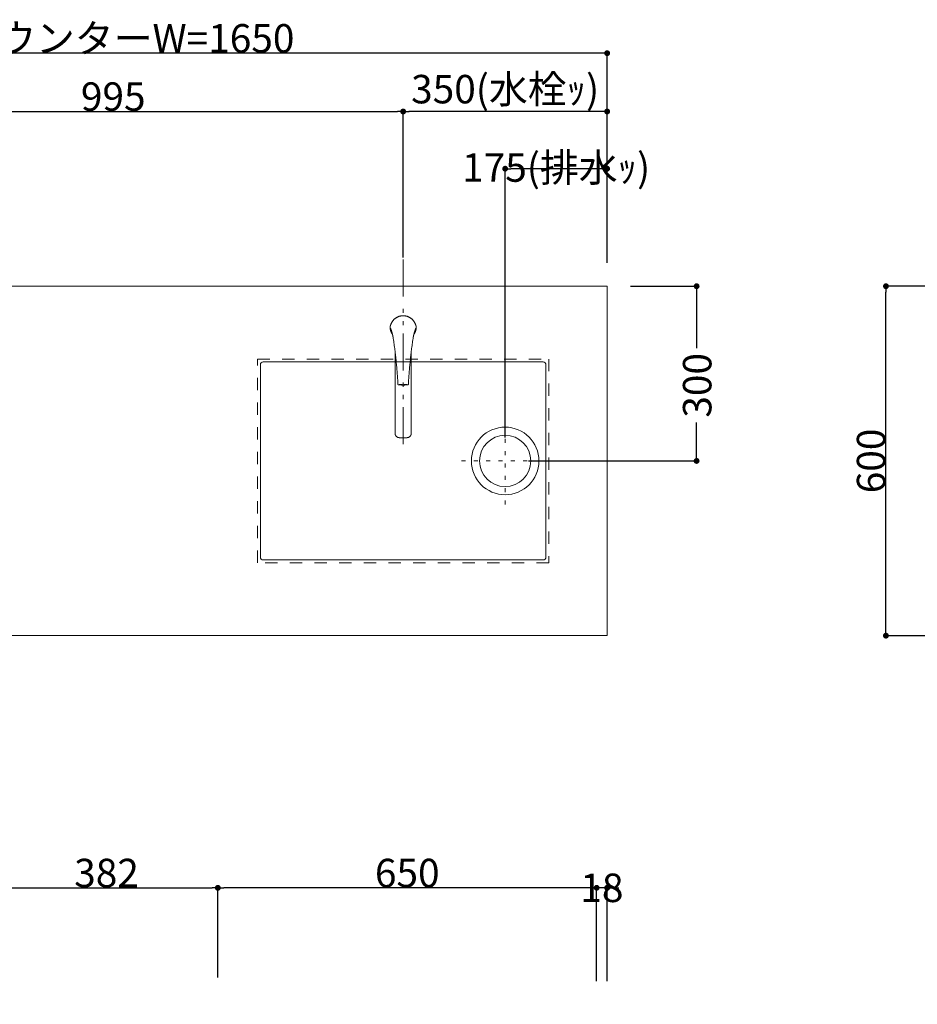
# Model space of a CAD drawing. Units: millimetres. Extents: x 55913 to 63926, y -1380 to 4142.
# Drawn here: x 57650 to 59190, y 2209 to 3899 of the extents above; entities that cross this region are included whole.
import ezdxf

# ---------------------------------------------------------------- set-up
doc = ezdxf.new("R2010")
doc.units = ezdxf.units.MM
doc.header["$LTSCALE"] = 101.6
doc.header["$PDMODE"] = 1
doc.header["$PDSIZE"] = -2
for name, pattern in [('破線の種類-1', [0.41664, 0.20828, -0.20836]), ('破線の種類-5', [0.20828, 0.069425, -0.138855]), ('破線の種類-8', [1.25, 0.625, -0.20828, 0.06943, -0.13893, 0.06943, -0.13893])]:
    doc.linetypes.add(name, pattern=pattern)
doc.layers.get('0').update_dxf_attribs({"lineweight": 15})
doc.layers.get('DEFPOINTS').update_dxf_attribs({"color": 254, "lineweight": 15})
doc.layers.add('一般', color=7, linetype='Continuous', lineweight=5)
doc.styles.add('ＭＳ ゴシック', font='txt', dxfattribs={"bigfont": '\x82l\x82r \x83S\x83V\x83b\x83N'})
doc.dimstyles.new('(H)', dxfattribs={"dimtxt": 48.868217, "dimasz": 10.014893, "dimexe": 0, "dimexo": 40, "dimgap": 0.05, "dimtad": 1, "dimdec": 1, "dimdsep": 46, "dimtxsty": 'ＭＳ ゴシック', "dimblk": 'DOT', "dimblk1": 'DOT', "dimblk2": 'DOT', "dimcen": 0, "dimazin": 0, "dimtfac": 0.8, "dimtdec": 1, "dimtix": 1, "dimtmove": 0, "dimatfit": 0, "dimldrblk": 'DOT', "dimfxl": 1, "dimfrac": 2, "dimtolj": 1, "dimarcsym": 0})

# ---------------------------------------------------------------- blocks, each defined once
blk = doc.blocks.new('_DOT')
at = {"color": 0, "linetype": 'ByBlock', "lineweight": -2}
blk.add_line((-0.5, 0), (-1, 0), dxfattribs=at)
at = {"color": 0, "linetype": 'ByBlock', "const_width": 0.5}
blk.add_lwpolyline([(-0.25, 0, 1), (0.25, 0, 1)], format="xyb", close=True, dxfattribs=at)
blk = doc.blocks.new('*D15')
at = {"layer": 'DEFPOINTS', "color": 0}
for p in [(57990.1, 2408.7), (57608.1, 2208.7), (57990.1, 2214.5)]:
    blk.add_point(p, dxfattribs=at)
at = {"layer": '一般', "color": 0, "linetype": 'Continuous', "lineweight": -2}
for p, q in [((57608.1, 2248.7), (57608.1, 2408.7)), ((57618.2, 2408.7), (57980.1, 2408.7)), ((57990.1, 2254.5), (57990.1, 2408.7))]:
    blk.add_line(p, q, dxfattribs=at)
at = {"layer": '一般', "color": 0, "lineweight": -2, "xscale": 10.014892578125, "yscale": 10.014892578125, "zscale": 10.014892578125, "rotation": 180}
blk.add_blockref('_DOT', (57608.1, 2408.7), dxfattribs=at)
at = {"layer": '一般', "color": 0, "lineweight": -2, "xscale": 10.014892578125, "yscale": 10.014892578125, "zscale": 10.014892578125}
blk.add_blockref('_DOT', (57990.1, 2408.7), dxfattribs=at)
at = {"layer": '一般', "color": 0, "lineweight": 15, "insert": (57799.1, 2434.1), "char_height": 48.87, "attachment_point": 5, "style": 'ＭＳ ゴシック'}
blk.add_mtext('\\A1;382', dxfattribs=at)
blk = doc.blocks.new('*D16')
at = {"layer": 'DEFPOINTS', "color": 0}
for p in [(58640.1, 2408.7), (58640.1, 2208.7), (58658.1, 2208.7)]:
    blk.add_point(p, dxfattribs=at)
at = {"layer": '一般', "color": 0, "linetype": 'Continuous', "lineweight": -2}
for p, q in [((58630.1, 2408.7), (58620.1, 2408.7)), ((58640.1, 2248.7), (58640.1, 2408.7)), ((58658.1, 2408.7), (58640.1, 2408.7)), ((58658.1, 2248.7), (58658.1, 2408.7)), ((58668.2, 2408.7), (58678.2, 2408.7))]:
    blk.add_line(p, q, dxfattribs=at)
at = {"layer": '一般', "color": 0, "lineweight": -2, "xscale": 10.014892578125, "yscale": 10.014892578125, "zscale": 10.014892578125}
blk.add_blockref('_DOT', (58640.1, 2408.7), dxfattribs=at)
at = {"layer": '一般', "color": 0, "lineweight": -2, "xscale": 10.014892578125, "yscale": 10.014892578125, "zscale": 10.014892578125, "rotation": 180}
blk.add_blockref('_DOT', (58658.1, 2408.7), dxfattribs=at)
at = {"layer": '一般', "color": 0, "lineweight": 15, "insert": (58649.1, 2408.7), "char_height": 48.87, "attachment_point": 5, "style": 'ＭＳ ゴシック'}
blk.add_mtext('\\A1;18', dxfattribs=at)
blk = doc.blocks.new('*D20')
at = {"layer": 'DEFPOINTS', "color": 0}
for p in [(57990.1, 2408.7), (57990.1, 2214.5), (58640.1, 2208.7)]:
    blk.add_point(p, dxfattribs=at)
at = {"layer": '一般', "color": 0, "linetype": 'Continuous', "lineweight": -2}
for p, q in [((57990.1, 2254.5), (57990.1, 2408.7)), ((58630.1, 2408.7), (58000.2, 2408.7)), ((58640.1, 2248.7), (58640.1, 2408.7))]:
    blk.add_line(p, q, dxfattribs=at)
at = {"layer": '一般', "color": 0, "lineweight": -2, "xscale": 10.014892578125, "yscale": 10.014892578125, "zscale": 10.014892578125, "rotation": 180}
blk.add_blockref('_DOT', (57990.1, 2408.7), dxfattribs=at)
at = {"layer": '一般', "color": 0, "lineweight": -2, "xscale": 10.014892578125, "yscale": 10.014892578125, "zscale": 10.014892578125}
blk.add_blockref('_DOT', (58640.1, 2408.7), dxfattribs=at)
at = {"layer": '一般', "color": 0, "lineweight": 15, "insert": (58315.1, 2434.1), "char_height": 48.87, "attachment_point": 5, "style": 'ＭＳ ゴシック'}
blk.add_mtext('\\A1;650', dxfattribs=at)
blk = doc.blocks.new('グループ-33')
at = {"layer": '一般', "color": 7, "linetype": 'Continuous', "lineweight": 15}
for p, q in [((58286.4, 3369.3), (58286.3, 3369.7)), ((58286.6, 3369), (58286.4, 3369.3)), ((58286.7, 3368.6), (58286.6, 3369)), ((58286.8, 3368.3), (58286.7, 3368.6)), ((58286.9, 3368), (58286.8, 3368.3)), ((58287.1, 3367.6), (58286.9, 3368)), ((58287.2, 3367.3), (58287.1, 3367.6)), ((58287.3, 3367), (58287.2, 3367.3)), ((58287.4, 3366.6), (58287.3, 3367)), ((58287.5, 3366.3), (58287.4, 3366.6)), ((58287.7, 3365.9), (58287.5, 3366.3)), ((58287.8, 3365.6), (58287.7, 3365.9)), ((58287.9, 3365.3), (58287.8, 3365.6)), ((58288, 3364.9), (58287.9, 3365.3)), ((58288.1, 3364.6), (58288, 3364.9)), ((58288.2, 3364.2), (58288.1, 3364.6)), ((58288.3, 3363.9), (58288.2, 3364.2)), ((58328, 3364.2), (58327.9, 3363.9)), ((58328.1, 3364.6), (58328, 3364.2)), ((58328.2, 3364.9), (58328.1, 3364.6)), ((58328.3, 3365.3), (58328.2, 3364.9)), ((58328.4, 3365.6), (58328.3, 3365.3)), ((58328.5, 3365.9), (58328.4, 3365.6)), ((58328.6, 3366.3), (58328.5, 3365.9)), ((58328.8, 3366.6), (58328.6, 3366.3)), ((58328.9, 3367), (58328.8, 3366.6)), ((58329, 3367.3), (58328.9, 3367)), ((58329.1, 3367.6), (58329, 3367.3)), ((58329.3, 3368), (58329.1, 3367.6)), ((58329.4, 3368.3), (58329.3, 3368)), ((58329.5, 3368.6), (58329.4, 3368.3)), ((58329.6, 3369), (58329.5, 3368.6)), ((58329.8, 3369.3), (58329.6, 3369)), ((58329.9, 3369.7), (58329.8, 3369.3)), ((58288.4, 3363.6), (58288.3, 3363.9)), ((58288.6, 3363.2), (58288.4, 3363.6)), ((58288.7, 3362.9), (58288.6, 3363.2)), ((58288.8, 3362.5), (58288.7, 3362.9)), ((58288.9, 3362.2), (58288.8, 3362.5)), ((58289, 3361.8), (58288.9, 3362.2)), ((58289.1, 3361.5), (58289, 3361.8)), ((58289.2, 3361.2), (58289.1, 3361.5)), ((58289.2, 3360.8), (58289.2, 3361.2)), ((58289.3, 3360.5), (58289.2, 3360.8)), ((58289.4, 3360.1), (58289.3, 3360.5)), ((58289.5, 3359.8), (58289.4, 3360.1)), ((58289.6, 3359.4), (58289.5, 3359.8)), ((58289.7, 3359.1), (58289.6, 3359.4)), ((58289.8, 3358.7), (58289.7, 3359.1)), ((58289.8, 3358.5), (58289.8, 3358.7)), ((58289.9, 3358.3), (58289.8, 3358.5)), ((58289.9, 3358.1), (58289.9, 3358.3)), ((58290, 3357.9), (58289.9, 3358.1)), ((58290, 3357.6), (58290, 3357.9)), ((58290.1, 3357.4), (58290, 3357.6)), ((58290.1, 3357.2), (58290.1, 3357.4)), ((58290.2, 3357), (58290.1, 3357.2)), ((58290.2, 3356.8), (58290.2, 3357)), ((58290.3, 3356.5), (58290.2, 3356.8)), ((58290.3, 3356.3), (58290.3, 3356.5)), ((58290.4, 3356.1), (58290.3, 3356.3)), ((58290.4, 3355.9), (58290.4, 3356.1)), ((58290.5, 3355.7), (58290.4, 3355.9)), ((58290.5, 3355.5), (58290.5, 3355.7)), ((58290.6, 3355.2), (58290.5, 3355.5)), ((58290.6, 3355), (58290.6, 3355.2)), ((58290.6, 3354.8), (58290.6, 3355)), ((58290.7, 3354.6), (58290.6, 3354.8)), ((58290.7, 3354.4), (58290.7, 3354.6)), ((58290.8, 3354.1), (58290.7, 3354.4)), ((58290.8, 3353.9), (58290.8, 3354.1)), ((58290.8, 3353.7), (58290.8, 3353.9)), ((58290.9, 3353.5), (58290.8, 3353.7)), ((58290.9, 3353.3), (58290.9, 3353.5)), ((58291, 3353), (58290.9, 3353.3)), ((58291, 3352.8), (58291, 3353)), ((58291, 3352.6), (58291, 3352.8)), ((58291.1, 3352.4), (58291, 3352.6)), ((58291.1, 3352.2), (58291.1, 3352.4)), ((58291.1, 3351.9), (58291.1, 3352.2)), ((58291.2, 3351.7), (58291.1, 3351.9)), ((58291.5, 3349.3), (58291.2, 3351.7)), ((58291.9, 3346.8), (58291.5, 3349.3)), ((58324.7, 3349.3), (58324.3, 3346.8)), ((58325, 3351.7), (58324.7, 3349.3)), ((58325.1, 3351.9), (58325, 3351.7)), ((58325.2, 3352.6), (58325.1, 3352.4)), ((58325.1, 3352.4), (58325.1, 3352.2)), ((58325.1, 3352.2), (58325.1, 3351.9)), ((58325.3, 3353.3), (58325.2, 3353)), ((58325.2, 3353), (58325.2, 3352.8)), ((58325.2, 3352.8), (58325.2, 3352.6)), ((58325.4, 3353.7), (58325.3, 3353.5)), ((58325.3, 3353.5), (58325.3, 3353.3)), ((58325.5, 3354.4), (58325.4, 3354.1)), ((58325.4, 3354.1), (58325.4, 3353.9)), ((58325.4, 3353.9), (58325.4, 3353.7)), ((58325.6, 3354.8), (58325.5, 3354.6)), ((58325.5, 3354.6), (58325.5, 3354.4)), ((58325.7, 3355.5), (58325.6, 3355.2)), ((58325.6, 3355.2), (58325.6, 3355)), ((58325.6, 3355), (58325.6, 3354.8)), ((58325.8, 3355.9), (58325.7, 3355.7)), ((58325.7, 3355.7), (58325.7, 3355.5)), ((58325.9, 3356.3), (58325.8, 3356.1)), ((58325.8, 3356.1), (58325.8, 3355.9)), ((58326, 3356.8), (58325.9, 3356.5)), ((58325.9, 3356.5), (58325.9, 3356.3)), ((58326.1, 3357.2), (58326, 3357)), ((58326, 3357), (58326, 3356.8)), ((58326.2, 3357.6), (58326.1, 3357.4)), ((58326.1, 3357.4), (58326.1, 3357.2)), ((58326.3, 3358.1), (58326.2, 3357.9)), ((58326.2, 3357.9), (58326.2, 3357.6)), ((58326.4, 3358.5), (58326.3, 3358.3)), ((58326.3, 3358.3), (58326.3, 3358.1)), ((58326.5, 3359.1), (58326.4, 3358.7)), ((58326.4, 3358.7), (58326.4, 3358.5)), ((58326.6, 3359.4), (58326.5, 3359.1)), ((58326.7, 3359.8), (58326.6, 3359.4)), ((58326.8, 3360.1), (58326.7, 3359.8)), ((58326.9, 3360.5), (58326.8, 3360.1)), ((58327, 3361.2), (58326.9, 3360.8)), ((58326.9, 3360.8), (58326.9, 3360.5)), ((58327.1, 3361.5), (58327, 3361.2)), ((58327.2, 3361.8), (58327.1, 3361.5)), ((58327.3, 3362.2), (58327.2, 3361.8)), ((58327.4, 3362.5), (58327.3, 3362.2)), ((58327.5, 3362.9), (58327.4, 3362.5)), ((58327.6, 3363.2), (58327.5, 3362.9)), ((58327.7, 3363.6), (58327.6, 3363.2)), ((58327.9, 3363.9), (58327.7, 3363.6)), ((58292.2, 3344.4), (58291.9, 3346.8)), ((58292.6, 3342), (58292.2, 3344.4)), ((58292.9, 3339.5), (58292.6, 3342)), ((58293.2, 3337.1), (58292.9, 3339.5)), ((58293.6, 3334.6), (58293.2, 3337.1)), ((58293.9, 3332.2), (58293.6, 3334.6)), ((58294.2, 3329.8), (58293.9, 3332.2)), ((58322.3, 3332.2), (58322, 3329.8)), ((58322.6, 3334.6), (58322.3, 3332.2)), ((58323, 3337.1), (58322.6, 3334.6)), ((58323.3, 3339.5), (58323, 3337.1)), ((58323.6, 3342), (58323.3, 3339.5)), ((58324, 3344.4), (58323.6, 3342)), ((58324.3, 3346.8), (58324, 3344.4)), ((58294.1, 3189.2), (58294.1, 3329)), ((58294.5, 3327.3), (58294.2, 3329.8)), ((58294.8, 3324.9), (58294.5, 3327.3)), ((58295, 3322.4), (58294.8, 3324.9)), ((58295.3, 3320), (58295, 3322.4)), ((58295.6, 3317.5), (58295.3, 3320)), ((58295.8, 3315.1), (58295.6, 3317.5)), ((58296.1, 3312.6), (58295.8, 3315.1)), ((58320.4, 3315.1), (58320.1, 3312.6)), ((58320.6, 3317.5), (58320.4, 3315.1)), ((58320.9, 3320), (58320.6, 3317.5)), ((58321.2, 3322.4), (58320.9, 3320)), ((58321.4, 3324.9), (58321.2, 3322.4)), ((58321.7, 3327.3), (58321.4, 3324.9)), ((58322, 3329.8), (58321.7, 3327.3)), ((58322, 3189.2), (58322, 3329)), ((58296.3, 3310.2), (58296.1, 3312.6)), ((58296.6, 3307.7), (58296.3, 3310.2)), ((58296.8, 3305.3), (58296.6, 3307.7)), ((58297, 3302.8), (58296.8, 3305.3)), ((58297.2, 3300.4), (58297, 3302.8)), ((58297.4, 3297.9), (58297.2, 3300.4)), ((58297.6, 3295.5), (58297.4, 3297.9)), ((58318.8, 3297.9), (58318.6, 3295.5)), ((58319, 3300.4), (58318.8, 3297.9)), ((58319.2, 3302.8), (58319, 3300.4)), ((58319.4, 3305.3), (58319.2, 3302.8)), ((58319.6, 3307.7), (58319.4, 3305.3)), ((58319.9, 3310.2), (58319.6, 3307.7)), ((58320.1, 3312.6), (58319.9, 3310.2)), ((58297.8, 3293), (58297.6, 3295.5)), ((58298, 3290.6), (58297.8, 3293)), ((58298.2, 3288.1), (58298, 3290.6)), ((58298.3, 3285.7), (58298.2, 3288.1)), ((58298.5, 3283.2), (58298.3, 3285.7)), ((58298.7, 3280.7), (58298.5, 3283.2)), ((58298.8, 3278.3), (58298.7, 3280.7)), ((58317.5, 3280.7), (58317.4, 3278.3)), ((58317.7, 3283.2), (58317.5, 3280.7)), ((58317.9, 3285.7), (58317.7, 3283.2)), ((58318, 3288.1), (58317.9, 3285.7)), ((58318.2, 3290.6), (58318, 3288.1)), ((58318.4, 3293), (58318.2, 3290.6)), ((58318.6, 3295.5), (58318.4, 3293)), ((58298.9, 3275.8), (58298.8, 3278.3)), ((58299.1, 3273.4), (58298.9, 3275.8)), ((58317.3, 3275.8), (58317.1, 3273.4)), ((58317.4, 3278.3), (58317.3, 3275.8))]:
    blk.add_line(p, q, dxfattribs=at)
for points in [[(58330.5, 3371.3), (58329.8, 3376.7), (58323.4, 3385.8), (58313.6, 3390.9), (58302.6, 3390.9), (58292.8, 3385.8), (58286.4, 3376.7), (58285.7, 3371.3)], [(58285.7, 3371.3), (58285.7, 3371.1), (58285.7, 3370.9)], [(58285.7, 3370.9), (58285.9, 3364.2), (58289.8, 3358.7)], [(58326.4, 3358.7), (58330.3, 3364.2), (58330.5, 3370.9)], [(58330.5, 3370.9), (58330.5, 3371.1), (58330.5, 3371.3)], [(58299.1, 3273.4), (58299.1, 3273.1), (58299.3, 3272.7), (58299.7, 3272.5), (58299.9, 3272.4)], [(58299.9, 3272.4), (58308.1, 3271.4), (58316.3, 3272.4)], [(58301.1, 3273), (58308.1, 3272), (58315.1, 3273)], [(58316.3, 3272.4), (58316.5, 3272.5), (58316.9, 3272.7), (58317.1, 3273.1), (58317.1, 3273.4)], [(58294.1, 3189.2), (58294.1, 3187.2), (58296.2, 3183.6), (58299.8, 3181.5), (58301.9, 3181.5)], [(58301.9, 3181.5), (58305, 3181.2), (58308.1, 3181.2)], [(58308.1, 3181.2), (58311.2, 3181.2), (58314.3, 3181.5)], [(58314.3, 3181.5), (58316.4, 3181.5), (58320, 3183.6), (58322, 3187.1), (58322, 3189.2)]]:
    blk.add_open_spline(points, degree=2, dxfattribs=at)
at = {"layer": '一般', "color": 7, "linetype": 'Continuous', "lineweight": 5}
blk.add_point((58308.1, 3371.6), dxfattribs=at)
blk = doc.blocks.new('*D86')
at = {"layer": 'DEFPOINTS', "color": 0}
for p in [(57008.1, 3841.6), (57008.1, 3441.6), (58658.1, 3441.6)]:
    blk.add_point(p, dxfattribs=at)
at = {"layer": '一般', "color": 0, "linetype": 'Continuous', "lineweight": -2}
for p, q in [((57008.1, 3481.6), (57008.1, 3841.6)), ((58648.1, 3841.6), (57018.1, 3841.6)), ((58658.1, 3481.6), (58658.1, 3841.6))]:
    blk.add_line(p, q, dxfattribs=at)
at = {"layer": '一般', "color": 0, "lineweight": -2, "xscale": 10.014892578125, "yscale": 10.014892578125, "zscale": 10.014892578125, "rotation": 180}
blk.add_blockref('_DOT', (57008.1, 3841.6), dxfattribs=at)
at = {"layer": '一般', "color": 0, "lineweight": -2, "xscale": 10.014892578125, "yscale": 10.014892578125, "zscale": 10.014892578125}
blk.add_blockref('_DOT', (58658.1, 3841.6), dxfattribs=at)
at = {"layer": '一般', "color": 0, "lineweight": 15, "insert": (57833.1, 3867.1), "char_height": 48.868, "attachment_point": 5, "style": 'ＭＳ ゴシック'}
blk.add_mtext('\\A1;カウンターW=1650', dxfattribs=at)
blk = doc.blocks.new('*D87')
at = {"layer": 'DEFPOINTS', "color": 0}
for p in [(58308.1, 3741.6), (58308.1, 3451), (57313.1, 3441.6)]:
    blk.add_point(p, dxfattribs=at)
at = {"layer": '一般', "color": 0, "linetype": 'Continuous', "lineweight": -2}
for p, q in [((57313.1, 3481.6), (57313.1, 3741.6)), ((57323.1, 3741.6), (58298.1, 3741.6)), ((58308.1, 3491), (58308.1, 3741.6))]:
    blk.add_line(p, q, dxfattribs=at)
at = {"layer": '一般', "color": 0, "lineweight": -2, "xscale": 10.014892578125, "yscale": 10.014892578125, "zscale": 10.014892578125, "rotation": 180}
blk.add_blockref('_DOT', (57313.1, 3741.6), dxfattribs=at)
at = {"layer": '一般', "color": 0, "lineweight": -2, "xscale": 10.014892578125, "yscale": 10.014892578125, "zscale": 10.014892578125}
blk.add_blockref('_DOT', (58308.1, 3741.6), dxfattribs=at)
at = {"layer": '一般', "color": 0, "lineweight": 15, "insert": (57810.6, 3767.1), "char_height": 48.87, "attachment_point": 5, "style": 'ＭＳ ゴシック'}
blk.add_mtext('\\A1;995', dxfattribs=at)
blk = doc.blocks.new('*D88')
at = {"layer": 'DEFPOINTS', "color": 0}
for p in [(58308.1, 3741.6), (58308.1, 3451), (58658.1, 3441.6)]:
    blk.add_point(p, dxfattribs=at)
at = {"layer": '一般', "color": 0, "linetype": 'Continuous', "lineweight": -2}
for p, q in [((58308.1, 3491), (58308.1, 3741.6)), ((58648.1, 3741.6), (58318.1, 3741.6)), ((58658.1, 3481.6), (58658.1, 3741.6))]:
    blk.add_line(p, q, dxfattribs=at)
at = {"layer": '一般', "color": 0, "lineweight": -2, "xscale": 10.014892578125, "yscale": 10.014892578125, "zscale": 10.014892578125, "rotation": 180}
blk.add_blockref('_DOT', (58308.1, 3741.6), dxfattribs=at)
at = {"layer": '一般', "color": 0, "lineweight": -2, "xscale": 10.014892578125, "yscale": 10.014892578125, "zscale": 10.014892578125}
blk.add_blockref('_DOT', (58658.1, 3741.6), dxfattribs=at)
at = {"layer": '一般', "color": 0, "lineweight": 15, "insert": (58483.1, 3779.9), "char_height": 48.868, "attachment_point": 5, "style": 'ＭＳ ゴシック'}
blk.add_mtext('\\A1;350(水栓ｯ)', dxfattribs=at)
blk = doc.blocks.new('*D89')
at = {"layer": 'DEFPOINTS', "color": 0}
for p in [(58658.1, 3441.6), (58811.6, 3441.6), (58483.1, 3141.6)]:
    blk.add_point(p, dxfattribs=at)
at = {"layer": '一般', "color": 0, "linetype": 'Continuous', "lineweight": -2}
for p, q in [((58698.1, 3441.6), (58811.6, 3441.6)), ((58811.6, 3431.6), (58811.6, 3335.2)), ((58811.6, 3151.7), (58811.6, 3207.6)), ((58523.1, 3141.6), (58811.6, 3141.6))]:
    blk.add_line(p, q, dxfattribs=at)
at = {"layer": '一般', "color": 0, "lineweight": -2, "xscale": 10.014892578125, "yscale": 10.014892578125, "zscale": 10.014892578125}
for p, rotation in [((58811.6, 3441.6), 90), ((58811.6, 3141.6), 270)]:
    blk.add_blockref('_DOT', p, dxfattribs=dict(at, rotation=rotation))
at = {"layer": '一般', "color": 0, "lineweight": 15, "insert": (58812.6, 3271.4), "char_height": 48.87, "attachment_point": 5, "rotation": 90, "style": 'ＭＳ ゴシック'}
blk.add_mtext('\\A1;300', dxfattribs=at)
blk = doc.blocks.new('*D90')
at = {"layer": 'DEFPOINTS', "color": 0}
for p in [(58483.1, 3643.3), (58658.1, 3441.6), (58483.1, 3141.6)]:
    blk.add_point(p, dxfattribs=at)
at = {"layer": '一般', "color": 0, "linetype": 'Continuous', "lineweight": -2}
for p, q in [((58483.1, 3181.6), (58483.1, 3643.3)), ((58648.1, 3643.3), (58493.1, 3643.3)), ((58658.1, 3481.6), (58658.1, 3643.3))]:
    blk.add_line(p, q, dxfattribs=at)
at = {"layer": '一般', "color": 0, "lineweight": -2, "xscale": 10.014892578125, "yscale": 10.014892578125, "zscale": 10.014892578125, "rotation": 180}
blk.add_blockref('_DOT', (58483.1, 3643.3), dxfattribs=at)
at = {"layer": '一般', "color": 0, "lineweight": -2, "xscale": 10.014892578125, "yscale": 10.014892578125, "zscale": 10.014892578125}
blk.add_blockref('_DOT', (58658.1, 3643.3), dxfattribs=at)
at = {"layer": '一般', "color": 0, "lineweight": 15, "insert": (58570.6, 3645.3), "char_height": 48.868, "attachment_point": 5, "style": 'ＭＳ ゴシック'}
blk.add_mtext('\\A1;175(排水ｯ)', dxfattribs=at)
blk = doc.blocks.new('*D93')
at = {"layer": 'DEFPOINTS', "color": 0}
for p in [(59136.5, 3441.6), (59558.1, 3441.6), (59558.1, 2841.6)]:
    blk.add_point(p, dxfattribs=at)
at = {"layer": '一般', "color": 0, "linetype": 'Continuous', "lineweight": -2}
for p, q in [((59518.1, 3441.6), (59136.5, 3441.6)), ((59136.5, 2851.7), (59136.5, 3431.6)), ((59518.1, 2841.6), (59136.5, 2841.6))]:
    blk.add_line(p, q, dxfattribs=at)
at = {"layer": '一般', "color": 0, "lineweight": -2, "xscale": 10.014892578125, "yscale": 10.014892578125, "zscale": 10.014892578125}
for p, rotation in [((59136.5, 3441.6), 90), ((59136.5, 2841.6), 270)]:
    blk.add_blockref('_DOT', p, dxfattribs=dict(at, rotation=rotation))
at = {"layer": '一般', "color": 0, "lineweight": 15, "insert": (59111, 3141.6), "char_height": 48.87, "attachment_point": 5, "rotation": 90, "style": 'ＭＳ ゴシック'}
blk.add_mtext('\\A1;600', dxfattribs=at)
blk = doc.blocks.new('グループ-39')
at = {"layer": '一般', "color": 7, "linetype": '破線の種類-5', "lineweight": 15}
for p, q in [((58483.1, 3066.6), (58483.1, 3216.6)), ((58408.1, 3141.6), (58558.1, 3141.6))]:
    blk.add_line(p, q, dxfattribs=at)
blk = doc.blocks.new('グループ-40')
at = {"layer": '一般', "color": 7, "linetype": 'Continuous', "lineweight": 15}
for radius in [58, 44]:
    blk.add_circle((58483.1, 3141.6), radius, dxfattribs=at)
at = {"layer": '一般', "color": 7}
blk.add_blockref('グループ-39', (0, 0), dxfattribs=at)
blk = doc.blocks.new('グループ-41')
at = {"layer": '一般', "color": 7, "linetype": '破線の種類-1', "lineweight": 15}
blk.add_lwpolyline([(58058.1, 3316.6), (58558.1, 3316.6), (58558.1, 2966.6), (58058.1, 2966.6)], close=True, dxfattribs=at)
at = {"layer": '一般', "color": 7, "linetype": 'Continuous', "lineweight": 15}
blk.add_lwpolyline([(58068.1, 3311.6), (58548.1, 3311.6, -0.414214), (58553.1, 3306.6), (58553.1, 2976.4, -0.414214), (58548.4, 2971.6), (58068.1, 2971.6, -0.414214), (58063.1, 2976.6), (58063.1, 3306.9, -0.414214), (58067.8, 3311.6), (58068.1, 3311.6)], format="xyb", close=True, dxfattribs=at)
at = {"layer": '一般', "color": 7}
blk.add_blockref('グループ-40', (0, 0), dxfattribs=at)

msp = doc.modelspace()

# ---------------------------------------------------------------- linework, layer by layer
at = {"layer": '一般', "color": 7, "linetype": '破線の種類-8', "lineweight": 15}
msp.add_line((58308.097, 3741.643), (58308.097, 3160.317), dxfattribs=at)
at = {"layer": '一般', "color": 7, "linetype": 'Continuous', "lineweight": 15}
msp.add_lwpolyline([(57008.097, 3441.643), (58658.097, 3441.643), (58658.097, 2841.643), (57008.097, 2841.643)], close=True, dxfattribs=at)

# ---------------------------------------------------------------- block references
at = {"layer": '一般', "color": 7}
for name in ['グループ-33', 'グループ-41']:
    msp.add_blockref(name, (0, 0), dxfattribs=at)

# ---------------------------------------------------------------- dimensions: what is measured, and where the dimension line sits
at = {"layer": '一般', "color": 7, "linetype": 'Continuous', "lineweight": 15}
for base, p1, p2, override, picture, middle in [((57008.097, 3841.643), (58658.097, 3441.643), (57008.097, 3441.643), {"dimgap": 1, "dimpost": 'カウンターW=<>', "dimtxsty": 'ＭＳ ゴシック', "dimtmove": 2}, '*D86', (57833.097, 3867.077)), ((58308.097, 3741.643), (58658.097, 3441.643), (58308.097, 3450.98), {"dimgap": 1, "dimpost": '<>(水栓芯)', "dimtxsty": 'ＭＳ ゴシック', "dimtmove": 2}, '*D88', (58483.097, 3779.876)), ((58308.097, 3741.643), (57313.097, 3441.643), (58308.097, 3450.98), {"dimgap": 1, "dimpost": '<>', "dimtxsty": 'ＭＳ ゴシック', "dimtmove": 2}, '*D87', (57810.597, 3767.077)), ((57990.147, 2408.709), (57608.147, 2208.709), (57990.147, 2214.466), {"dimgap": 1, "dimpost": '<>', "dimtxsty": 'ＭＳ ゴシック', "dimtmove": 2}, '*D15', (57799.147, 2434.143)), ((57990.147, 2408.709), (58640.147, 2208.709), (57990.147, 2214.466), {"dimgap": 1, "dimpost": '<>', "dimtxsty": 'ＭＳ ゴシック', "dimtmove": 2}, '*D20', (58315.147, 2434.143))]:
    dim = msp.add_linear_dim(base=base, p1=p1, p2=p2, dimstyle='(H)', override=override, dxfattribs=at)
    dim.commit()
    dim.dimension.update_dxf_attribs({"geometry": picture, "text_midpoint": middle})
for base, p1, p2, override, picture, middle in [((58483.097, 3643.298), (58658.097, 3441.643), (58483.097, 3141.643), {"dimgap": 2, "dimpost": '<>(排水芯)', "dimtxsty": 'ＭＳ ゴシック', "dimtmove": 2}, '*D90', (58570.597, 3645.298)), ((58640.147, 2408.709), (58658.147, 2208.709), (58640.147, 2208.709), {"dimgap": 1e-10, "dimpost": '<>', "dimtxsty": 'ＭＳ ゴシック', "dimtmove": 2}, '*D16', (58649.147, 2408.709))]:
    dim = msp.add_linear_dim(base=base, p1=p1, p2=p2, dimstyle='(H)', override=override, dxfattribs=at)
    dim.commit()
    dim.dimension.update_dxf_attribs({"geometry": picture, "text_midpoint": middle, "dimtype": 160})
dim = msp.add_linear_dim(base=(58811.579, 3441.643), p1=(58483.097, 3141.643), p2=(58658.097, 3441.643), angle=270, dimstyle='(H)', override={"dimgap": 1, "dimpost": '<>', "dimtxsty": 'ＭＳ ゴシック', "dimtmove": 2}, dxfattribs=at)
dim.commit()
dim.dimension.update_dxf_attribs({"geometry": '*D89', "text_midpoint": (58812.579, 3271.418), "dimtype": 160})
dim = msp.add_linear_dim(base=(59136.453, 3441.643), p1=(59558.097, 2841.643), p2=(59558.097, 3441.643), angle=270, dimstyle='(H)', override={"dimgap": 1, "dimpost": '<>', "dimtxsty": 'ＭＳ ゴシック', "dimtmove": 2}, dxfattribs=at)
dim.commit()
dim.dimension.update_dxf_attribs({"geometry": '*D93', "text_midpoint": (59111.019, 3141.643)})

doc.saveas('drawing.dxf')
